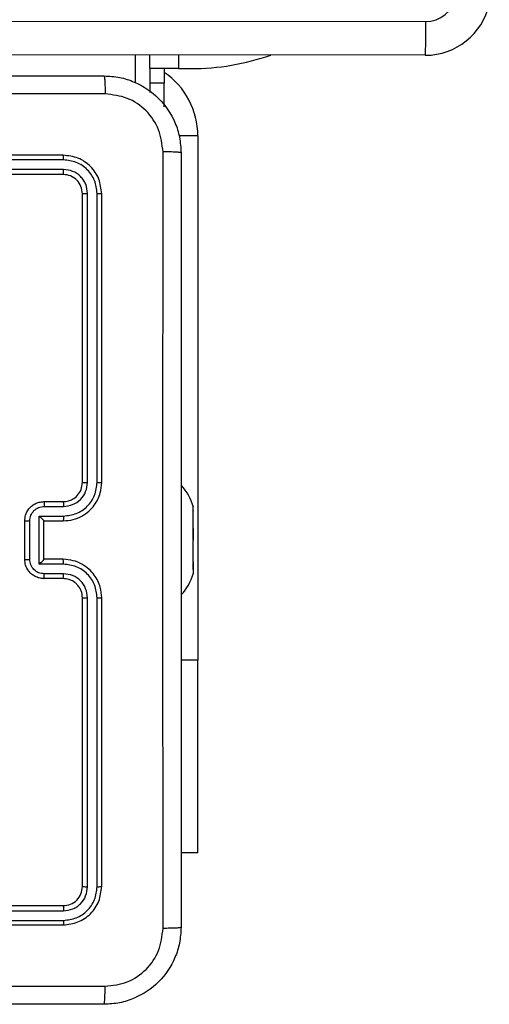
# Model space of a CAD drawing. Units: millimetres. Extents: x 622 to 1529, y 1583 to 2307.
# Drawn here: x 1352 to 1357, y 1807 to 1817 of the extents above; entities that cross this region are included whole.
import ezdxf

# ---------------------------------------------------------------- set-up
doc = ezdxf.new("R2010")
doc.units = ezdxf.units.MM
doc.header["$LTSCALE"] = 100
doc.layers.add('strefa', color=6, linetype='Continuous')

# ---------------------------------------------------------------- blocks, each defined once
blk = doc.blocks.new('WD1461-2Dd')
at = {"color": 7, "linetype": 'Continuous', "lineweight": 25}
for p, q in [((1341.404, 1817.227), (1356.293, 1817.207)), ((1356.292, 1816.857), (1341.403, 1816.877)), ((1353.428, 1816.718), (1353.428, 1816.861)), ((1353.728, 1816.718), (1353.428, 1816.718)), ((1353.428, 1816.718), (1353.428, 1816.568)), ((1353.578, 1816.718), (1353.578, 1816.568)), ((1353.728, 1816.718), (1353.857, 1816.718)), ((1353.578, 1816.568), (1353.428, 1816.568)), ((1353.428, 1816.568), (1353.428, 1816.47)), ((1353.578, 1816.321), (1353.578, 1816.568)), ((1353.928, 1816.018), (1353.928, 1810.568)), ((1352.528, 1815.818), (1349.528, 1815.818)), ((1352.531, 1815.77), (1349.529, 1815.77)), ((1352.531, 1815.67), (1349.529, 1815.67)), ((1352.528, 1815.618), (1349.528, 1815.618)), ((1352.728, 1812.418), (1352.728, 1815.418)), ((1352.781, 1812.418), (1352.781, 1815.42)), ((1352.881, 1812.418), (1352.881, 1815.42)), ((1352.928, 1812.418), (1352.928, 1815.418)), ((1352.328, 1812.218), (1352.528, 1812.218)), ((1352.33, 1812.168), (1352.531, 1812.168)), ((1353.878, 1812.162), (1353.877, 1812.165)), ((1353.878, 1812.168), (1353.878, 1812.162)), ((1353.878, 1812.122), (1353.878, 1812.162)), ((1352.28, 1812.068), (1352.531, 1812.068)), ((1352.28, 1811.567), (1352.28, 1812.068)), ((1353.877, 1812.131), (1353.878, 1812.119)), ((1353.878, 1811.939), (1353.878, 1812.119)), ((1352.128, 1811.618), (1352.128, 1812.018)), ((1352.18, 1811.617), (1352.18, 1812.018)), ((1352.328, 1812.018), (1352.528, 1812.018)), ((1352.328, 1812.018), (1352.328, 1812.018)), ((1352.328, 1811.618), (1352.328, 1812.018)), ((1353.878, 1811.939), (1353.877, 1811.927)), ((1353.878, 1811.939), (1353.878, 1811.821)), ((1353.877, 1811.828), (1353.878, 1811.814)), ((1353.878, 1811.594), (1353.878, 1811.814)), ((1352.531, 1811.567), (1352.28, 1811.567)), ((1352.528, 1811.618), (1352.328, 1811.618)), ((1352.328, 1811.618), (1352.328, 1811.617)), ((1353.878, 1811.594), (1353.877, 1811.579)), ((1353.878, 1811.594), (1353.878, 1811.516)), ((1352.531, 1811.467), (1352.33, 1811.467)), ((1353.877, 1811.515), (1353.878, 1811.513)), ((1353.878, 1811.513), (1353.878, 1811.468)), ((1352.528, 1811.418), (1352.328, 1811.418)), ((1352.728, 1808.218), (1352.728, 1811.218)), ((1352.781, 1808.215), (1352.781, 1811.217)), ((1352.881, 1808.215), (1352.881, 1811.217)), ((1352.928, 1808.218), (1352.928, 1811.218)), ((1353.928, 1808.568), (1353.928, 1810.568)), ((1353.928, 1808.568), (1353.753, 1808.568)), ((1349.528, 1808.018), (1352.528, 1808.018)), ((1349.529, 1807.965), (1352.531, 1807.965)), ((1349.529, 1807.865), (1352.531, 1807.865)), ((1349.528, 1807.818), (1352.528, 1807.818))]:
    blk.add_line(p, q, dxfattribs=at)
at = {"color": 8, "linetype": 'Continuous', "lineweight": 25}
for p, q in [((1353.278, 1816.571), (1353.278, 1816.861)), ((1353.728, 1816.86), (1353.728, 1816.718)), ((1353.928, 1816.018), (1353.733, 1816.018)), ((1353.928, 1810.568), (1353.753, 1810.568))]:
    blk.add_line(p, q, dxfattribs=at)
at = {"color": 7, "linetype": 'Continuous', "lineweight": 25, "flags": 128}
blk.add_lwpolyline([(1356.293, 1817.207), (1356.293, 1817.139), (1356.293, 1817.073), (1356.293, 1817.012), (1356.293, 1816.959), (1356.292, 1816.916), (1356.292, 1816.884), (1356.292, 1816.864), (1356.292, 1816.857)], dxfattribs=at)
at = {"color": 7, "linetype": 'Continuous', "lineweight": 25}
for centre, radius, start, end in [((1356.293, 1817.537), 0.68, 269.9241, 347.4871), ((1356.293, 1817.537), 0.33, 269.9241, 347.4871), ((1353.857, 1819.218), 2.5, 270, 289.3674), ((1353.128, 1816.018), 0.8, 0, 55.7711), ((1353.397, 1812.038), 0.499, 15.0537, 43.9392), ((1353.397, 1811.597), 0.499, 315.9515, 344.9463)]:
    blk.add_arc(centre, radius, start, end, dxfattribs=at)
for points, knots in [([(1344.903, 1816.643), (1345.797, 1816.643), (1347.585, 1816.643), (1350.271, 1816.643), (1352.059, 1816.643), (1352.953, 1816.643)], [0, 0, 0, 0, 0.3333, 0.6667, 1, 1, 1, 1]), ([(1352.953, 1816.643), (1352.955, 1816.64), (1352.957, 1816.634), (1352.961, 1816.591), (1352.963, 1816.53), (1352.964, 1816.48), (1352.964, 1816.455)], [0, 0, 0, 0, 0.250389, 0.50012, 0.750062, 1, 1, 1, 1]), ([(1352.953, 1816.643), (1353.008, 1816.639), (1353.115, 1816.633), (1353.315, 1816.568), (1353.533, 1816.423), (1353.679, 1816.205), (1353.744, 1816.005), (1353.75, 1815.897), (1353.753, 1815.843)], [0, 0, 0, 0, 0.130349, 0.257334, 0.499984, 0.742412, 0.869447, 1, 1, 1, 1]), ([(1352.964, 1816.455), (1352.068, 1816.455), (1350.275, 1816.455), (1347.582, 1816.455), (1345.789, 1816.455), (1344.893, 1816.455)], [0, 0, 0, 0, 0.333338, 0.666662, 1, 1, 1, 1]), ([(1353.566, 1815.853), (1353.556, 1815.932), (1353.538, 1816.089), (1353.399, 1816.289), (1353.2, 1816.428), (1353.043, 1816.446), (1352.964, 1816.455)], [0, 0, 0, 0, 0.250028, 0.499927, 0.75004, 1, 1, 1, 1]), ([(1353.566, 1807.782), (1353.566, 1808.678), (1353.565, 1810.471), (1353.565, 1813.164), (1353.566, 1814.957), (1353.566, 1815.853)], [0, 0, 0, 0, 0.333336, 0.666664, 1, 1, 1, 1]), ([(1353.753, 1815.843), (1353.75, 1815.844), (1353.744, 1815.847), (1353.702, 1815.85), (1353.64, 1815.853), (1353.591, 1815.853), (1353.566, 1815.853)], [0, 0, 0, 0, 0.24992, 0.499788, 0.749505, 1, 1, 1, 1]), ([(1353.753, 1815.843), (1353.753, 1814.949), (1353.753, 1813.16), (1353.753, 1810.475), (1353.753, 1808.687), (1353.753, 1807.793)], [0, 0, 0, 0, 0.333296, 0.666701, 1, 1, 1, 1]), ([(1352.531, 1815.77), (1352.531, 1815.777), (1352.53, 1815.791), (1352.53, 1815.807), (1352.529, 1815.816), (1352.529, 1815.817), (1352.528, 1815.818)], [0, 0, 0, 0, 0.279795, 0.559049, 0.77943, 1, 1, 1, 1]), ([(1352.928, 1815.418), (1352.922, 1815.47), (1352.91, 1815.575), (1352.818, 1815.707), (1352.686, 1815.8), (1352.581, 1815.812), (1352.528, 1815.818)], [0, 0, 0, 0, 0.2499495, 0.4998685, 0.7498085, 1, 1, 1, 1]), ([(1352.881, 1815.42), (1352.876, 1815.466), (1352.868, 1815.535), (1352.823, 1815.616), (1352.765, 1815.686), (1352.668, 1815.754), (1352.576, 1815.765), (1352.531, 1815.77)], [0, 0, 0, 0, 0.25015, 0.376189, 0.500789, 0.750417, 1, 1, 1, 1]), ([(1352.528, 1815.618), (1352.529, 1815.619), (1352.529, 1815.621), (1352.53, 1815.635), (1352.531, 1815.652), (1352.531, 1815.664), (1352.531, 1815.67)], [0, 0, 0, 0, 0.279932, 0.559047, 0.779471, 1, 1, 1, 1]), ([(1352.781, 1815.42), (1352.777, 1815.453), (1352.772, 1815.502), (1352.74, 1815.56), (1352.698, 1815.61), (1352.629, 1815.658), (1352.563, 1815.666), (1352.531, 1815.67)], [0, 0, 0, 0, 0.250146, 0.376145, 0.500767, 0.750397, 1, 1, 1, 1]), ([(1352.728, 1815.418), (1352.725, 1815.444), (1352.719, 1815.496), (1352.673, 1815.562), (1352.607, 1815.609), (1352.554, 1815.615), (1352.528, 1815.618)], [0, 0, 0, 0, 0.24999, 0.499837, 0.749768, 1, 1, 1, 1]), ([(1352.728, 1815.418), (1352.729, 1815.418), (1352.731, 1815.419), (1352.745, 1815.419), (1352.763, 1815.42), (1352.775, 1815.42), (1352.781, 1815.42)], [0, 0, 0, 0, 0.279754, 0.559049, 0.779299, 1, 1, 1, 1]), ([(1352.881, 1815.42), (1352.888, 1815.42), (1352.902, 1815.42), (1352.917, 1815.419), (1352.927, 1815.418), (1352.928, 1815.418), (1352.928, 1815.418)], [0, 0, 0, 0, 0.279904, 0.559099, 0.779556, 1, 1, 1, 1]), ([(1352.528, 1812.018), (1352.563, 1812.02), (1352.631, 1812.025), (1352.722, 1812.064), (1352.796, 1812.116), (1352.866, 1812.194), (1352.918, 1812.296), (1352.925, 1812.38), (1352.928, 1812.418)], [0, 0, 0, 0, 0.167298, 0.322548, 0.465812, 0.597014, 0.82239, 1, 1, 1, 1]), ([(1352.528, 1812.218), (1352.547, 1812.219), (1352.58, 1812.222), (1352.632, 1812.244), (1352.68, 1812.282), (1352.72, 1812.343), (1352.725, 1812.392), (1352.728, 1812.418)], [0, 0, 0, 0, 0.176043, 0.32375, 0.533022, 0.756649, 1, 1, 1, 1]), ([(1352.531, 1812.168), (1352.563, 1812.172), (1352.629, 1812.18), (1352.712, 1812.237), (1352.769, 1812.32), (1352.777, 1812.385), (1352.781, 1812.418)], [0, 0, 0, 0, 0.24995, 0.499892, 0.749555, 1, 1, 1, 1]), ([(1352.531, 1812.068), (1352.576, 1812.073), (1352.668, 1812.084), (1352.784, 1812.164), (1352.864, 1812.281), (1352.875, 1812.372), (1352.881, 1812.418)], [0, 0, 0, 0, 0.250454, 0.500142, 0.750084, 1, 1, 1, 1]), ([(1352.728, 1812.418), (1352.728, 1812.418), (1352.729, 1812.418), (1352.732, 1812.418), (1352.737, 1812.418), (1352.744, 1812.418), (1352.752, 1812.418), (1352.761, 1812.418), (1352.771, 1812.418), (1352.777, 1812.418), (1352.781, 1812.418)], [0, 0, 0, 0, 0.125036, 0.250213, 0.37513, 0.499872, 0.624858, 0.750212, 0.875303, 1, 1, 1, 1]), ([(1352.881, 1812.418), (1352.887, 1812.418), (1352.9, 1812.418), (1352.915, 1812.418), (1352.926, 1812.418), (1352.928, 1812.418), (1352.928, 1812.418)], [0, 0, 0, 0, 0.2499729, 0.4997706, 0.7497602, 1, 1, 1, 1]), ([(1352.128, 1812.018), (1352.13, 1812.038), (1352.134, 1812.082), (1352.163, 1812.135), (1352.199, 1812.172), (1352.236, 1812.197), (1352.28, 1812.214), (1352.312, 1812.216), (1352.328, 1812.218)], [0, 0, 0, 0, 0.193165, 0.423724, 0.553646, 0.69303, 0.841742, 1, 1, 1, 1]), ([(1352.18, 1812.018), (1352.183, 1812.037), (1352.187, 1812.077), (1352.222, 1812.126), (1352.271, 1812.161), (1352.311, 1812.165), (1352.33, 1812.168)], [0, 0, 0, 0, 0.249865, 0.499841, 0.749388, 1, 1, 1, 1]), ([(1352.328, 1812.218), (1352.329, 1812.217), (1352.329, 1812.215), (1352.33, 1812.201), (1352.33, 1812.185), (1352.33, 1812.173), (1352.33, 1812.168)], [0, 0, 0, 0, 0.279855, 0.559116, 0.779485, 1, 1, 1, 1]), ([(1352.528, 1812.218), (1352.529, 1812.217), (1352.529, 1812.215), (1352.53, 1812.204), (1352.53, 1812.187), (1352.531, 1812.174), (1352.531, 1812.168)], [0, 0, 0, 0, 0.250266, 0.499998, 0.749834, 1, 1, 1, 1]), ([(1353.875, 1812.165), (1353.875, 1812.165), (1353.874, 1812.166), (1353.874, 1812.156), (1353.875, 1812.142), (1353.877, 1812.132), (1353.877, 1812.131)], [0, 0, 0, 0, 0.182569, 0.561144, 0.936797, 1, 1, 1, 1]), ([(1352.28, 1812.068), (1352.286, 1812.062), (1352.297, 1812.051), (1352.31, 1812.038), (1352.319, 1812.028), (1352.324, 1812.023), (1352.328, 1812.019), (1352.328, 1812.018), (1352.328, 1812.018)], [0, 0, 0, 0, 0.251521, 0.502476, 0.646432, 0.775755, 0.892436, 1, 1, 1, 1]), ([(1352.531, 1812.068), (1352.531, 1812.061), (1352.53, 1812.048), (1352.53, 1812.031), (1352.529, 1812.02), (1352.529, 1812.018), (1352.528, 1812.018)], [0, 0, 0, 0, 0.250152, 0.499979, 0.749753, 1, 1, 1, 1]), ([(1352.128, 1812.018), (1352.128, 1812.018), (1352.129, 1812.018), (1352.132, 1812.018), (1352.137, 1812.018), (1352.143, 1812.018), (1352.151, 1812.018), (1352.16, 1812.018), (1352.17, 1812.018), (1352.177, 1812.018), (1352.18, 1812.018)], [0, 0, 0, 0, 0.125016, 0.250021, 0.374963, 0.499665, 0.624376, 0.749435, 0.874679, 1, 1, 1, 1]), ([(1353.877, 1811.927), (1353.876, 1811.918), (1353.874, 1811.899), (1353.874, 1811.866), (1353.875, 1811.842), (1353.877, 1811.83), (1353.877, 1811.828)], [0, 0, 0, 0, 0.316436, 0.632994, 0.947139, 1, 1, 1, 1]), ([(1352.128, 1811.618), (1352.128, 1811.618), (1352.129, 1811.618), (1352.132, 1811.617), (1352.137, 1811.617), (1352.143, 1811.617), (1352.151, 1811.617), (1352.16, 1811.617), (1352.17, 1811.617), (1352.177, 1811.617), (1352.18, 1811.617)], [0, 0, 0, 0, 0.125014, 0.250015, 0.374954, 0.499768, 0.624384, 0.749441, 0.874681, 1, 1, 1, 1]), ([(1352.328, 1811.418), (1352.312, 1811.419), (1352.279, 1811.421), (1352.235, 1811.439), (1352.199, 1811.463), (1352.163, 1811.501), (1352.134, 1811.553), (1352.13, 1811.597), (1352.128, 1811.618)], [0, 0, 0, 0, 0.158722, 0.307962, 0.447515, 0.577488, 0.807751, 1, 1, 1, 1]), ([(1352.33, 1811.467), (1352.311, 1811.47), (1352.271, 1811.474), (1352.222, 1811.509), (1352.187, 1811.559), (1352.183, 1811.598), (1352.18, 1811.617)], [0, 0, 0, 0, 0.250611, 0.50016, 0.750135, 1, 1, 1, 1]), ([(1352.28, 1811.567), (1352.286, 1811.573), (1352.297, 1811.584), (1352.31, 1811.597), (1352.319, 1811.607), (1352.324, 1811.613), (1352.328, 1811.616), (1352.328, 1811.617), (1352.328, 1811.617)], [0, 0, 0, 0, 0.25163, 0.502547, 0.646669, 0.775674, 0.892595, 1, 1, 1, 1]), ([(1352.531, 1811.567), (1352.531, 1811.574), (1352.53, 1811.587), (1352.53, 1811.604), (1352.529, 1811.615), (1352.529, 1811.617), (1352.528, 1811.618)], [0, 0, 0, 0, 0.250172, 0.499929, 0.749804, 1, 1, 1, 1]), ([(1352.928, 1811.218), (1352.925, 1811.255), (1352.918, 1811.339), (1352.866, 1811.441), (1352.796, 1811.519), (1352.722, 1811.571), (1352.631, 1811.61), (1352.563, 1811.615), (1352.528, 1811.618)], [0, 0, 0, 0, 0.17649, 0.401482, 0.532781, 0.676335, 0.832077, 1, 1, 1, 1]), ([(1352.881, 1811.217), (1352.875, 1811.263), (1352.864, 1811.355), (1352.784, 1811.471), (1352.668, 1811.551), (1352.576, 1811.562), (1352.531, 1811.567)], [0, 0, 0, 0, 0.249915, 0.499856, 0.749546, 1, 1, 1, 1]), ([(1353.877, 1811.579), (1353.876, 1811.569), (1353.874, 1811.549), (1353.874, 1811.527), (1353.875, 1811.518), (1353.877, 1811.516), (1353.877, 1811.515)], [0, 0, 0, 0, 0.316433, 0.633004, 0.947153, 1, 1, 1, 1]), ([(1352.328, 1811.418), (1352.329, 1811.419), (1352.329, 1811.42), (1352.33, 1811.434), (1352.33, 1811.45), (1352.33, 1811.462), (1352.33, 1811.467)], [0, 0, 0, 0, 0.279906, 0.559061, 0.779494, 1, 1, 1, 1]), ([(1352.528, 1811.418), (1352.529, 1811.418), (1352.529, 1811.42), (1352.53, 1811.431), (1352.53, 1811.448), (1352.531, 1811.461), (1352.531, 1811.467)], [0, 0, 0, 0, 0.250157, 0.500032, 0.749855, 1, 1, 1, 1]), ([(1352.781, 1811.217), (1352.777, 1811.25), (1352.769, 1811.315), (1352.712, 1811.398), (1352.629, 1811.456), (1352.563, 1811.463), (1352.531, 1811.467)], [0, 0, 0, 0, 0.249912, 0.499878, 0.749599, 1, 1, 1, 1]), ([(1352.728, 1811.218), (1352.726, 1811.242), (1352.722, 1811.28), (1352.698, 1811.326), (1352.674, 1811.356), (1352.649, 1811.378), (1352.621, 1811.396), (1352.582, 1811.413), (1352.548, 1811.416), (1352.528, 1811.418)], [0, 0, 0, 0, 0.233516, 0.359958, 0.492458, 0.592141, 0.67769, 0.813725, 1, 1, 1, 1]), ([(1352.728, 1811.218), (1352.728, 1811.218), (1352.729, 1811.217), (1352.732, 1811.217), (1352.737, 1811.217), (1352.744, 1811.217), (1352.752, 1811.217), (1352.761, 1811.217), (1352.771, 1811.217), (1352.777, 1811.217), (1352.781, 1811.217)], [0, 0, 0, 0, 0.125016, 0.250173, 0.375199, 0.499921, 0.624887, 0.74969, 0.875331, 1, 1, 1, 1]), ([(1352.881, 1811.217), (1352.887, 1811.217), (1352.9, 1811.217), (1352.915, 1811.217), (1352.926, 1811.217), (1352.928, 1811.217), (1352.928, 1811.218)], [0, 0, 0, 0, 0.250011, 0.499848, 0.749876, 1, 1, 1, 1]), ([(1352.528, 1808.018), (1352.554, 1808.021), (1352.607, 1808.027), (1352.673, 1808.073), (1352.719, 1808.139), (1352.725, 1808.191), (1352.728, 1808.218)], [0, 0, 0, 0, 0.250081, 0.499836, 0.749786, 1, 1, 1, 1]), ([(1352.528, 1807.818), (1352.581, 1807.824), (1352.685, 1807.836), (1352.818, 1807.928), (1352.91, 1808.06), (1352.922, 1808.165), (1352.928, 1808.218)], [0, 0, 0, 0, 0.249951, 0.499893, 0.749857, 1, 1, 1, 1]), ([(1352.531, 1807.865), (1352.576, 1807.87), (1352.668, 1807.882), (1352.765, 1807.949), (1352.823, 1808.019), (1352.868, 1808.1), (1352.876, 1808.169), (1352.881, 1808.215)], [0, 0, 0, 0, 0.249581, 0.499204, 0.623799, 0.749847, 1, 1, 1, 1]), ([(1352.531, 1807.965), (1352.563, 1807.969), (1352.613, 1807.974), (1352.671, 1808.006), (1352.721, 1808.048), (1352.769, 1808.117), (1352.777, 1808.183), (1352.781, 1808.215)], [0, 0, 0, 0, 0.250169, 0.376139, 0.500754, 0.750395, 1, 1, 1, 1]), ([(1352.728, 1808.218), (1352.729, 1808.217), (1352.731, 1808.216), (1352.745, 1808.216), (1352.763, 1808.215), (1352.775, 1808.215), (1352.781, 1808.215)], [0, 0, 0, 0, 0.279756, 0.559051, 0.779301, 1, 1, 1, 1]), ([(1352.881, 1808.215), (1352.888, 1808.215), (1352.902, 1808.215), (1352.917, 1808.216), (1352.927, 1808.217), (1352.928, 1808.217), (1352.928, 1808.218)], [0, 0, 0, 0, 0.2798393, 0.5591122, 0.779416, 1, 1, 1, 1]), ([(1352.528, 1808.018), (1352.529, 1808.017), (1352.529, 1808.014), (1352.53, 1808), (1352.531, 1807.983), (1352.531, 1807.971), (1352.531, 1807.965)], [0, 0, 0, 0, 0.279896, 0.559015, 0.779462, 1, 1, 1, 1]), ([(1352.531, 1807.865), (1352.531, 1807.858), (1352.53, 1807.844), (1352.53, 1807.828), (1352.529, 1807.819), (1352.529, 1807.818), (1352.528, 1807.818)], [0, 0, 0, 0, 0.279834, 0.559103, 0.779525, 1, 1, 1, 1]), ([(1353.753, 1807.793), (1353.75, 1807.738), (1353.744, 1807.63), (1353.679, 1807.43), (1353.533, 1807.212), (1353.315, 1807.067), (1353.115, 1807.002), (1353.008, 1806.996), (1352.953, 1806.993)], [0, 0, 0, 0, 0.1305426, 0.2575759, 0.5000187, 0.742663, 0.869613, 1, 1, 1, 1]), ([(1352.964, 1807.18), (1353.043, 1807.189), (1353.2, 1807.207), (1353.399, 1807.346), (1353.538, 1807.546), (1353.556, 1807.703), (1353.566, 1807.782)], [0, 0, 0, 0, 0.249959, 0.500069, 0.74997, 1, 1, 1, 1]), ([(1353.753, 1807.793), (1353.75, 1807.791), (1353.745, 1807.788), (1353.702, 1807.785), (1353.64, 1807.783), (1353.59, 1807.782), (1353.566, 1807.782)], [0, 0, 0, 0, 0.250347, 0.500095, 0.749969, 1, 1, 1, 1]), ([(1348.928, 1807.18), (1349.601, 1807.18), (1350.947, 1807.18), (1352.292, 1807.18), (1352.964, 1807.18)], [0, 0, 0, 0, 0.499991, 1, 1, 1, 1]), ([(1352.953, 1806.993), (1352.955, 1806.995), (1352.957, 1807.001), (1352.961, 1807.044), (1352.963, 1807.105), (1352.964, 1807.155), (1352.964, 1807.18)], [0, 0, 0, 0, 0.24994, 0.499861, 0.749589, 1, 1, 1, 1]), ([(1352.953, 1806.993), (1352.059, 1806.993), (1350.271, 1806.993), (1347.585, 1806.993), (1345.797, 1806.993), (1344.903, 1806.993)], [0, 0, 0, 0, 0.333294, 0.6667, 1, 1, 1, 1])]:
    blk.add_open_spline(points, degree=3, knots=knots, dxfattribs=at)

msp = doc.modelspace()

# ---------------------------------------------------------------- block references
at = {"layer": 'strefa', "color": 0}
msp.add_blockref('WD1461-2Dd', (0, 0.005), dxfattribs=at)

doc.saveas('drawing.dxf')
